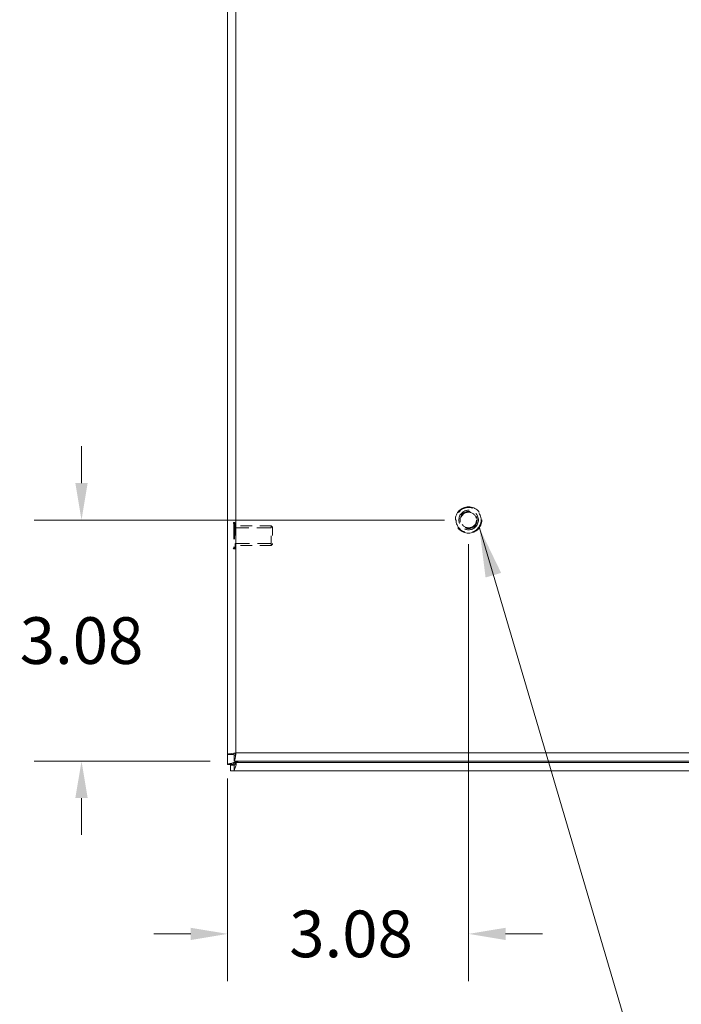
# Model space of a CAD drawing. Units: inches. Extents: x 5 to 106, y 5 to 68.
# Drawn here: x 24 to 32, y 26 to 38 of the extents above; entities that cross this region are included whole.
import ezdxf

# ---------------------------------------------------------------- set-up
doc = ezdxf.new("R2010")
doc.units = ezdxf.units.IN
doc.header["$LTSCALE"] = 6.4
doc.header["$MEASUREMENT"] = 0
doc.linetypes.add('DASHED', pattern=[0.2067, 0.1654, -0.0413])
for name, color, linetype, lineweight in [('Dimension (ANSI)', 7, 'Continuous', 13), ('Hidden (ANSI)', 7, 'DASHED', 15), ('Hidden Narrow (ANSI)', 7, 'DASHED', 9), ('Symbol (ANSI)', 7, 'Continuous', 18), ('Visible (ANSI)', 7, 'Continuous', 13), ('Visible Narrow (ANSI)', 7, 'Continuous', 18)]:
    doc.layers.add(name, color=color, linetype=linetype, lineweight=lineweight)
doc.styles.add('Note Text (ANSI)', font='RomanS.shx')
doc.dimstyles.new('Default (ANSI)', dxfattribs={"dimscale": 6.4, "dimtxt": 0.093, "dimasz": 0.0735, "dimexe": 0.0945, "dimexo": 0.048, "dimgap": 0.024, "dimtad": 0, "dimtih": 1, "dimtoh": 1, "dimrnd": 1e-08, "dimzin": 0, "dimdsep": 46, "dimtxsty": 'Note Text (ANSI)', "dimcen": 0.09, "dimdle": 0.2955, "dimclrd": 256, "dimclre": 256, "dimclrt": 256, "dimadec": 0, "dimazin": 0, "dimtfac": 1.290323, "dimtofl": 0, "dimtmove": 0, "dimatfit": 3, "dimfxl": 1, "dimtolj": 1, "dimtzin": 4, "dimlwd": -1, "dimlwe": -1, "dimarcsym": 0})
doc.dimstyles.new('Default (ANSI)$7', dxfattribs={"dimscale": 6.4, "dimtxt": 0.093, "dimasz": 0.098425, "dimexe": 0.0945, "dimexo": 0.048, "dimgap": 0.024, "dimtad": 0, "dimtih": 1, "dimtoh": 1, "dimrnd": 1e-08, "dimzin": 0, "dimdsep": 46, "dimtxsty": 'Note Text (ANSI)', "dimcen": 0.09, "dimdle": 0.2955, "dimclrd": 256, "dimclre": 256, "dimclrt": 256, "dimadec": 0, "dimazin": 0, "dimtfac": 1.290323, "dimtofl": 0, "dimtmove": 0, "dimatfit": 3, "dimfxl": 1, "dimtolj": 1, "dimtzin": 4, "dimlwd": -1, "dimlwe": -1, "dimarcsym": 0})

# ---------------------------------------------------------------- blocks, each defined once
blk = doc.blocks.new('*D4')
at = {"layer": 'Defpoints', "color": 0, "transparency": 16777216}
for p in [(24.55, 31.944), (29.489, 31.944), (26.499, 28.869)]:
    blk.add_point(p, dxfattribs=at)
at = {"layer": 'Dimension (ANSI)', "transparency": 16777216}
for p, q in [((24.55, 32.414), (24.55, 32.885)), ((29.182, 31.944), (23.945, 31.944)), ((26.192, 28.869), (23.945, 28.869)), ((24.55, 28.398), (24.55, 27.928))]:
    blk.add_line(p, q, dxfattribs=at)
for points in [[(24.471, 32.414), (24.628, 32.414), (24.55, 31.944)], [(24.471, 28.398), (24.628, 28.398), (24.55, 28.869)]]:
    blk.add_solid(points, dxfattribs=at)
at = {"layer": 'Dimension (ANSI)', "transparency": 16777216, "insert": (24.55, 30.406), "char_height": 0.5952, "attachment_point": 5, "style": 'Note Text (ANSI)'}
blk.add_mtext('\\A1;3.08', dxfattribs=at)
blk = doc.blocks.new('*D5')
at = {"layer": 'Defpoints', "color": 0, "transparency": 16777216}
for p in [(29.489, 31.944), (26.414, 28.954), (26.414, 26.665)]:
    blk.add_point(p, dxfattribs=at)
at = {"layer": 'Dimension (ANSI)', "transparency": 16777216}
for p, q in [((29.489, 31.637), (29.489, 26.06)), ((26.414, 28.647), (26.414, 26.06)), ((25.944, 26.665), (25.474, 26.665)), ((29.96, 26.665), (30.43, 26.665))]:
    blk.add_line(p, q, dxfattribs=at)
for points in [[(25.944, 26.743), (25.944, 26.587), (26.414, 26.665)], [(29.96, 26.743), (29.96, 26.587), (29.489, 26.665)]]:
    blk.add_solid(points, dxfattribs=at)
at = {"layer": 'Dimension (ANSI)', "transparency": 16777216, "insert": (27.989, 26.665), "char_height": 0.5952, "attachment_point": 5, "style": 'Note Text (ANSI)'}
blk.add_mtext('\\A1;3.08', dxfattribs=at)

msp = doc.modelspace()

# ---------------------------------------------------------------- linework, layer by layer
at = {"layer": 'Hidden (ANSI)', "ltscale": 0.001834}
for p, q in [((26.502, 31.912), (26.495, 31.912)), ((26.502, 31.575), (26.495, 31.575))]:
    msp.add_line(p, q, dxfattribs=at)
at = {"layer": 'Hidden (ANSI)', "ltscale": 0.149962}
msp.add_line((26.51, 31.904), (26.51, 31.583), dxfattribs=at)
at = {"layer": 'Hidden (ANSI)', "ltscale": 0.137336}
for p, q in [((26.971, 31.869), (26.51, 31.869)), ((26.971, 31.619), (26.51, 31.619))]:
    msp.add_line(p, q, dxfattribs=at)
at = {"layer": 'Hidden (ANSI)', "ltscale": 0.116771}
msp.add_line((26.971, 31.619), (26.971, 31.869), dxfattribs=at)
msp.add_line((26.971, 31.619), (26.971, 31.869), dxfattribs=at)
at = {"layer": 'Hidden (ANSI)', "ltscale": 0.006508}
for p, q in [((26.987, 31.853), (26.971, 31.869)), ((26.987, 31.635), (26.971, 31.619))]:
    msp.add_line(p, q, dxfattribs=at)
at = {"layer": 'Hidden (ANSI)', "ltscale": 0.102092}
msp.add_line((26.987, 31.853), (26.987, 31.635), dxfattribs=at)
at = {"layer": 'Hidden (ANSI)', "ltscale": 0.400156}
msp.add_circle((29.489, 31.944), 0.169, dxfattribs=at)
at = {"layer": 'Hidden (ANSI)', "ltscale": 0.233641}
msp.add_circle((29.489, 31.944), 0.125, dxfattribs=at)
at = {"layer": 'Hidden (ANSI)', "ltscale": 0.204284}
msp.add_circle((29.489, 31.944), 0.109, dxfattribs=at)
at = {"layer": 'Hidden (ANSI)', "ltscale": 0.00364}
for centre, start, end in [((26.495, 31.904), 90, 180), ((26.502, 31.904), 0, 90), ((26.495, 31.583), 180, 270), ((26.502, 31.583), 270, 0)]:
    msp.add_arc(centre, 0.008, start, end, dxfattribs=at)
at = {"layer": 'Hidden Narrow (ANSI)', "ltscale": 0.200078}
for p, q in [((26.495, 31.912), (26.495, 31.575)), ((26.502, 31.912), (26.502, 31.575))]:
    msp.add_line(p, q, dxfattribs=at)
at = {"layer": 'Hidden Narrow (ANSI)', "ltscale": 0.174543}
for p, q in [((26.971, 31.843), (26.51, 31.843)), ((26.51, 31.645), (26.971, 31.645))]:
    msp.add_line(p, q, dxfattribs=at)
at = {"layer": 'Hidden Narrow (ANSI)', "ltscale": 0.190579}
msp.add_circle((29.489, 31.944), 0.16, dxfattribs=at)
at = {"layer": 'Hidden Narrow (ANSI)', "ltscale": 0.235819}
msp.add_circle((29.489, 31.944), 0.0993, dxfattribs=at)
at = {"layer": 'Visible (ANSI)'}
for p, q in [((26.413, 28.829), (26.413, 44.659)), ((26.414, 28.954), (26.414, 44.534)), ((26.488, 28.954), (26.414, 28.954)), ((26.499, 28.943), (26.499, 28.869)), ((26.413, 28.824), (26.413, 28.829)), ((26.487, 28.824), (26.413, 28.824)), ((26.45, 28.818), (26.498, 28.818)), ((26.45, 28.744), (26.45, 28.818)), ((26.518, 28.86), (26.487, 28.829)), ((26.487, 28.829), (26.487, 28.824)), ((26.498, 28.818), (26.529, 28.849)), ((38.204, 28.869), (26.499, 28.869)), ((26.527, 28.869), (26.518, 28.86)), ((26.529, 28.849), (26.549, 28.869)), ((26.498, 28.744), (26.45, 28.744)), ((38.328, 28.744), (26.498, 28.744))]:
    msp.add_line(p, q, dxfattribs=at)
msp.add_arc((26.475, 28.806), 0.068, 39.3785, 50.6215, dxfattribs=at)
for points, knots in [([(26.52, 28.974), (26.481, 28.969), (26.444, 28.965), (26.426, 28.96), (26.418, 28.958), (26.414, 28.956), (26.414, 28.954)], [0, 0, 0, 0, 1.095058, 1.095058, 1.095058, 1.570796, 1.570796, 1.570796, 1.570796]), ([(26.52, 28.974), (26.504, 28.968), (26.49, 28.961), (26.489, 28.955), (26.488, 28.955), (26.488, 28.954), (26.488, 28.954)], [0, 0, 0, 0, 1.483475, 1.483475, 1.483475, 1.570796, 1.570796, 1.570796, 1.570796]), ([(26.499, 28.869), (26.504, 28.869), (26.509, 28.892), (26.514, 28.926), (26.516, 28.941), (26.518, 28.957), (26.52, 28.974)], [0, 0, 0, 0, 1.095058, 1.095058, 1.095058, 1.570796, 1.570796, 1.570796, 1.570796]), ([(26.52, 28.974), (26.513, 28.959), (26.507, 28.944), (26.501, 28.943), (26.5, 28.943), (26.5, 28.943), (26.499, 28.943)], [0, 0, 0, 0, 1.483475, 1.483475, 1.483475, 1.570796, 1.570796, 1.570796, 1.570796]), ([(26.518, 28.86), (26.482, 28.849), (26.445, 28.838), (26.427, 28.833), (26.418, 28.83), (26.413, 28.829), (26.413, 28.829)], [-1.570796, -1.570796, -1.570796, -1.570796, -0.520146, -0.520146, -0.520146, 0, 0, 0, 0]), ([(26.498, 28.744), (26.498, 28.744), (26.504, 28.765), (26.514, 28.797), (26.519, 28.813), (26.524, 28.831), (26.529, 28.849)], [0, 0, 0, 0, 1.050651, 1.050651, 1.050651, 1.570796, 1.570796, 1.570796, 1.570796])]:
    msp.add_open_spline(points, degree=3, knots=knots, dxfattribs=at)
for points in [[(26.487, 28.829), (26.462, 28.829), (26.438, 28.829), (26.413, 28.829)], [(26.498, 28.744), (26.498, 28.769), (26.498, 28.793), (26.498, 28.818)], [(26.518, 28.859), (26.518, 28.859), (26.518, 28.859), (26.517, 28.859)], [(26.518, 28.86), (26.518, 28.859), (26.518, 28.859), (26.518, 28.859)], [(26.528, 28.849), (26.528, 28.849), (26.528, 28.849), (26.529, 28.848)], [(26.528, 28.848), (26.528, 28.848), (26.528, 28.849), (26.528, 28.849)]]:
    msp.add_open_spline(points, degree=3, dxfattribs=at)
at = {"layer": 'Visible Narrow (ANSI)'}
for p, q in [((26.52, 44.514), (26.52, 28.974)), ((26.518, 28.974), (26.518, 28.971)), ((26.52, 28.974), (38.184, 28.974)), ((26.518, 28.869), (26.518, 28.86)), ((26.518, 28.86), (26.518, 28.859)), ((26.528, 28.849), (26.529, 28.849)), ((26.529, 28.849), (38.297, 28.849))]:
    msp.add_line(p, q, dxfattribs=at)

# ---------------------------------------------------------------- dimensions: what is measured, and where the dimension line sits
at = {"layer": 'Dimension (ANSI)'}
dim = msp.add_linear_dim(base=(24.549676971, 31.943879015), p1=(26.499498179, 28.868879015), p2=(29.489449635, 31.943879015), angle=90, dimstyle='Default (ANSI)', override={"dimdec": 2, "dimtol": 0, "dimlim": 0, "dimtp": 0, "dimtm": 0, "dimtdec": 2}, dxfattribs=at)
dim.commit()
dim.dimension.update_dxf_attribs({"geometry": '*D4', "text_midpoint": (24.549676971, 30.406379015), "dimtype": 160})
dim = msp.add_linear_dim(base=(26.414449635, 26.664927559), p1=(29.489449635, 31.943879015), p2=(26.414449635, 28.953927559), dimstyle='Default (ANSI)', override={"dimgap": 0.024, "dimtih": 0, "dimtoh": 0, "dimdec": 2, "dimtol": 0, "dimlim": 0, "dimtp": 0, "dimtm": 0, "dimtdec": 2, "dimatfit": 1}, dxfattribs=at)
dim.commit()
dim.dimension.update_dxf_attribs({"geometry": '*D5', "text_midpoint": (27.989449635, 26.664927559), "dimtype": 160})

# ---------------------------------------------------------------- leaders
at = {"layer": 'Symbol (ANSI)', "annotation_type": 0, "has_hookline": 1, "hookline_direction": 0, "text_width": 7.312}
msp.add_leader([(29.626, 31.844), (31.558, 25.309), (32.188, 25.309)], dimstyle='Default (ANSI)$7', override={"dimtad": 0}, dxfattribs=at)

doc.saveas('drawing.dxf')
